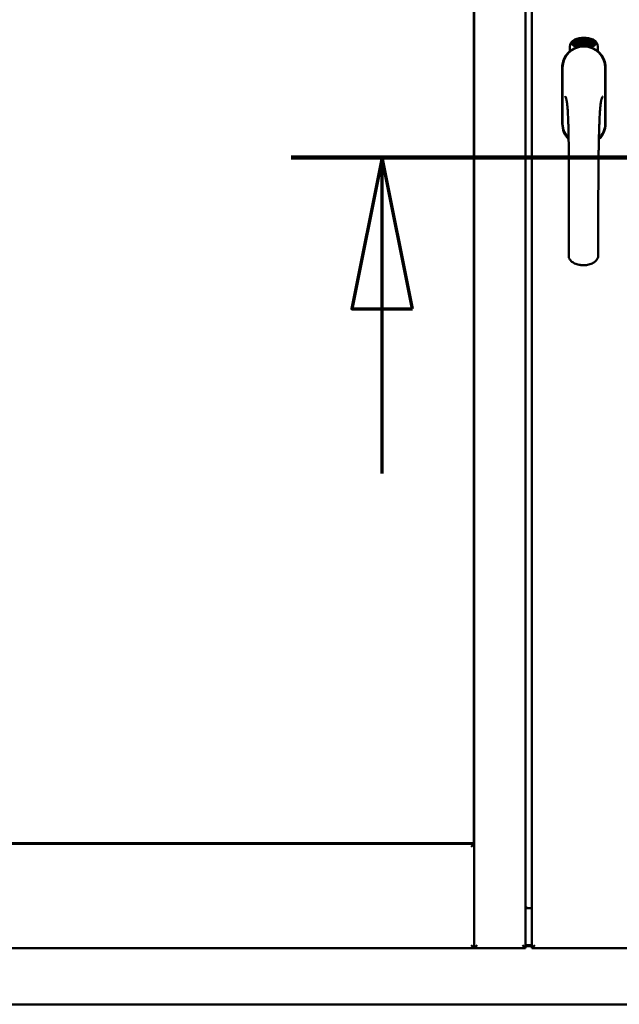
# Model space of a CAD drawing. Units: millimetres. Extents: x 13 to 821, y -287 to 287.
# Drawn here: x 369 to 379, y -90 to -74 of the extents above; entities that cross this region are included whole.
import ezdxf

# ---------------------------------------------------------------- set-up
doc = ezdxf.new("R2010")
doc.units = ezdxf.units.MM
doc.linetypes.add('CHAIN', pattern=[0.3543, 0.2362, -0.0295, 0.0591, -0.0295])
doc.layers.add('Section Line (ISO)', color=3, linetype='CHAIN', lineweight=70)
doc.layers.add('Visible (ISO)', color=7, linetype='Continuous', lineweight=50)

# ---------------------------------------------------------------- blocks, each defined once
blk = doc.blocks.new('2dTransSection6')
at = {"layer": 'Section Line (ISO)', "linetype": 'CHAIN', "ltscale": 9.490061}
blk.add_line((166.629, 220.748), (175.169, 220.748), dxfattribs=at)
at = {"layer": 'Section Line (ISO)', "linetype": 'Continuous', "lineweight": 140}
blk.add_line((166.629, 220.748), (175.169, 220.748), dxfattribs=at)
at = {"layer": 'Section Line (ISO)', "linetype": 'Continuous'}
for p, q in [((168.129, 220.748), (167.629, 218.248)), ((168.129, 218.248), (168.129, 220.748)), ((168.629, 218.248), (168.129, 220.748)), ((173.669, 220.748), (173.169, 218.248)), ((173.669, 218.248), (173.669, 220.748)), ((174.169, 218.248), (173.669, 220.748)), ((167.629, 218.248), (168.629, 218.248)), ((168.129, 215.528), (168.129, 218.248)), ((173.169, 218.248), (174.169, 218.248)), ((173.669, 215.528), (173.669, 218.248))]:
    blk.add_line(p, q, dxfattribs=at)
at = {"layer": 'Section Line (ISO)', "linetype": 'Continuous', "flags": 128}
for points in [[(168.629, 218.248), (168.129, 220.748), (167.629, 218.248), (168.629, 218.248)], [(174.169, 218.248), (173.669, 220.748), (173.169, 218.248), (174.169, 218.248)]]:
    blk.add_lwpolyline(points, dxfattribs=at)
at = {"layer": 'Section Line (ISO)'}
for points in [[(168.629, 218.248), (168.129, 220.748), (167.629, 218.248), (168.629, 218.248)], [(174.169, 218.248), (173.669, 220.748), (173.169, 218.248), (174.169, 218.248)]]:
    blk.add_solid(points, dxfattribs=at)

msp = doc.modelspace()

# ---------------------------------------------------------------- linework, layer by layer
at = {"layer": 'Visible (ISO)'}
for p, q in [((376.508, -89.31), (376.508, -61.16)), ((377.358, -89.31), (377.358, -61.16)), ((377.458, -61.16), (377.458, -89.31)), ((376.5, -62.892), (376.5, -87.577)), ((378.089, -74.499), (378.089, -74.425)), ((378.139, -74.388), (378.142, -74.353)), ((378.168, -74.407), (378.139, -74.388)), ((378.142, -74.353), (378.173, -74.338)), ((378.147, -74.384), (378.149, -74.357)), ((378.169, -74.399), (378.147, -74.384)), ((378.149, -74.357), (378.157, -74.354)), ((378.157, -74.354), (378.164, -74.368)), ((378.164, -74.35), (378.171, -74.346)), ((378.171, -74.365), (378.164, -74.35)), ((378.164, -74.368), (378.171, -74.365)), ((378.199, -74.392), (378.168, -74.407)), ((378.177, -74.395), (378.169, -74.399)), ((378.177, -74.377), (378.17, -74.38)), ((378.17, -74.38), (378.177, -74.395)), ((378.171, -74.346), (378.194, -74.361)), ((378.173, -74.338), (378.202, -74.357)), ((378.184, -74.392), (378.177, -74.377)), ((378.192, -74.388), (378.184, -74.392)), ((378.194, -74.361), (378.192, -74.388)), ((378.202, -74.357), (378.199, -74.392)), ((378.207, -74.325), (378.211, -74.324)), ((378.223, -74.382), (378.207, -74.325)), ((378.211, -74.324), (378.219, -74.352)), ((378.219, -74.352), (378.224, -74.32)), ((378.223, -74.351), (378.221, -74.361)), ((378.221, -74.361), (378.226, -74.381)), ((378.241, -74.377), (378.223, -74.351)), ((378.226, -74.381), (378.223, -74.382)), ((378.229, -74.319), (378.224, -74.345)), ((378.224, -74.32), (378.229, -74.319)), ((378.224, -74.345), (378.246, -74.376)), ((378.242, -74.334), (378.238, -74.334)), ((378.246, -74.376), (378.241, -74.377)), ((378.265, -74.372), (378.246, -74.376)), ((378.25, -74.368), (378.263, -74.365)), ((378.263, -74.346), (378.274, -74.345)), ((378.264, -74.354), (378.263, -74.346)), ((378.263, -74.365), (378.265, -74.372)), ((378.275, -74.352), (378.264, -74.354)), ((378.274, -74.311), (378.292, -74.309)), ((378.275, -74.318), (378.274, -74.311)), ((378.274, -74.345), (378.275, -74.352)), ((378.289, -74.317), (378.275, -74.318)), ((378.287, -74.369), (378.284, -74.369)), ((378.292, -74.309), (378.293, -74.315)), ((378.317, -74.322), (378.314, -74.323)), ((378.32, -74.368), (378.329, -74.307)), ((378.323, -74.368), (378.32, -74.368)), ((378.332, -74.307), (378.323, -74.368)), ((378.329, -74.307), (378.332, -74.307)), ((378.351, -74.369), (378.332, -74.367)), ((378.339, -74.326), (378.335, -74.325)), ((378.337, -74.361), (378.351, -74.362)), ((378.351, -74.362), (378.351, -74.369)), ((378.373, -74.372), (378.391, -74.313)), ((378.375, -74.373), (378.373, -74.372)), ((378.377, -74.327), (378.374, -74.327)), ((378.394, -74.314), (378.375, -74.373)), ((378.391, -74.313), (378.394, -74.314)), ((378.394, -74.376), (378.405, -74.33)), ((378.398, -74.376), (378.394, -74.376)), ((378.396, -74.337), (378.397, -74.33)), ((378.411, -74.318), (378.398, -74.376)), ((378.408, -74.364), (378.41, -74.358)), ((378.42, -74.368), (378.408, -74.364)), ((378.409, -74.318), (378.411, -74.318)), ((378.41, -74.358), (378.434, -74.325)), ((378.43, -74.336), (378.413, -74.359)), ((378.413, -74.359), (378.422, -74.361)), ((378.416, -74.381), (378.42, -74.368)), ((378.419, -74.382), (378.416, -74.381)), ((378.424, -74.369), (378.419, -74.382)), ((378.422, -74.361), (378.43, -74.336)), ((378.424, -74.385), (378.452, -74.329)), ((378.427, -74.37), (378.424, -74.369)), ((378.426, -74.386), (378.424, -74.385)), ((378.436, -74.326), (378.425, -74.362)), ((378.425, -74.362), (378.429, -74.364)), ((378.455, -74.33), (378.426, -74.386)), ((378.429, -74.364), (378.427, -74.37)), ((378.434, -74.325), (378.436, -74.326)), ((378.441, -74.373), (378.445, -74.374)), ((378.452, -74.329), (378.455, -74.33)), ((378.455, -74.349), (378.452, -74.347)), ((378.452, -74.364), (378.455, -74.359)), ((378.46, -74.383), (378.463, -74.377)), ((378.471, -74.388), (378.46, -74.383)), ((378.463, -74.377), (378.492, -74.348)), ((378.465, -74.401), (378.471, -74.388)), ((378.468, -74.402), (378.465, -74.401)), ((378.486, -74.358), (378.466, -74.378)), ((378.466, -74.378), (378.474, -74.382)), ((378.475, -74.389), (378.468, -74.402)), ((378.474, -74.382), (378.486, -74.358)), ((378.478, -74.391), (378.475, -74.389)), ((378.494, -74.349), (378.478, -74.383)), ((378.478, -74.383), (378.481, -74.385)), ((378.481, -74.385), (378.478, -74.391)), ((378.492, -74.348), (378.494, -74.349)), ((378.552, -74.425), (378.552, -74.499)), ((377.963, -74.772), (377.963, -75.697)), ((377.963, -74.772), (377.963, -75.697)), ((377.969, -74.772), (377.969, -75.697)), ((378.672, -75.697), (378.672, -74.772)), ((378.678, -75.697), (378.678, -74.772)), ((378.678, -75.697), (378.678, -74.772)), ((361.745, -87.585), (376.508, -87.585)), ((376.5, -87.577), (361.753, -87.577)), ((376.508, -87.585), (376.458, -87.635)), ((376.508, -87.585), (376.508, -89.31)), ((377.358, -88.635), (377.383, -88.635)), ((377.458, -88.647), (377.358, -88.647)), ((361.745, -89.31), (376.508, -89.31)), ((376.458, -89.26), (376.508, -89.31)), ((376.558, -89.26), (376.508, -89.31)), ((377.358, -89.31), (376.508, -89.31)), ((377.358, -89.31), (377.308, -89.26)), ((377.358, -89.256), (377.458, -89.256)), ((377.358, -89.272), (377.458, -89.272)), ((377.508, -89.26), (377.458, -89.31)), ((377.458, -89.31), (379.183, -89.31)), ((359.095, -90.235), (396.595, -90.235))]:
    msp.add_line(p, q, dxfattribs=at)
for centre, radius, start, end in [((378.32, -74.697), 0.418, 68.7002, 111.2998), ((378.32, -74.772), 0.357, 0, 180), ((378.32, -74.772), 0.351, 0, 180), ((378.214, -74.425), 0.125, 111.2998, 180), ((378.167, -74.376), 0.0375, 133.9358, 313.9358), ((378.214, -74.425), 0.105, 111.2998, 133.9358), ((378.32, -74.735), 0.325, 58.4636, 121.5364), ((378.32, -74.697), 0.397, 68.7002, 111.2998), ((378.214, -74.425), 0.03, 111.2998, 133.9358), ((378.32, -74.697), 0.323, 68.7002, 111.2998), ((378.427, -74.425), 0.03, 46.0642, 68.7002), ((378.473, -74.376), 0.0375, 226.0642, 46.0642), ((378.427, -74.425), 0.105, 46.0642, 68.7002), ((378.427, -74.425), 0.125, 0, 68.7002), ((378.32, -74.772), 0.358, 131.6314, 180), ((378.32, -74.772), 0.357, 0, 48.3686), ((378.32, -75.697), 0.357, 180, 225.1404), ((378.32, -75.697), 0.357, 180, 225.1404), ((378.32, -75.697), 0.351, 180, 224.0807), ((378.32, -75.697), 0.357, 313.7946, 0), ((378.32, -75.697), 0.357, 313.7946, 0), ((378.32, -75.697), 0.351, 314.8284, 0)]:
    msp.add_arc(centre, radius, start, end, dxfattribs=at)
for points, knots in [([(378.235, -74.431), (378.238, -74.43), (378.242, -74.429), (378.255, -74.426), (378.266, -74.423), (378.284, -74.42), (378.291, -74.42), (378.305, -74.418), (378.312, -74.418), (378.329, -74.418), (378.336, -74.418), (378.35, -74.42), (378.357, -74.42), (378.375, -74.423), (378.386, -74.426), (378.399, -74.429), (378.402, -74.43), (378.406, -74.431)], [-2.3257588, -2.3257588, -2.3257588, -2.3257588, -2.2306755, -2.2306755, -2.0336177, -2.0336177, -1.9350888, -1.9350888, -1.8365599, -1.8365599, -1.738031, -1.738031, -1.6395021, -1.6395021, -1.4424443, -1.4424443, -1.3473609, -1.3473609, -1.3473609, -1.3473609]), ([(378.238, -74.334), (378.238, -74.333), (378.238, -74.332), (378.238, -74.33), (378.238, -74.328), (378.238, -74.326), (378.238, -74.325), (378.238, -74.323), (378.238, -74.322), (378.239, -74.321), (378.239, -74.319), (378.24, -74.318), (378.24, -74.318), (378.241, -74.317), (378.242, -74.316), (378.242, -74.316), (378.243, -74.315), (378.244, -74.315), (378.244, -74.315)], [0, 0, 0, 0, 0.094864, 0.184212, 0.26828, 0.347164, 0.421088, 0.489789, 0.55454, 0.614795, 0.671435, 0.723727, 0.772605, 0.819452, 0.864239, 0.908478, 0.953583, 1, 1, 1, 1]), ([(378.245, -74.321), (378.245, -74.321), (378.245, -74.321), (378.244, -74.321), (378.244, -74.322), (378.243, -74.322), (378.243, -74.323), (378.242, -74.323), (378.242, -74.324), (378.242, -74.325), (378.242, -74.327), (378.242, -74.329), (378.242, -74.331), (378.242, -74.333), (378.242, -74.334)], [0, 0, 0, 0, 0.043312, 0.085096, 0.126987, 0.17005, 0.216599, 0.266265, 0.319717, 0.378043, 0.506678, 0.65191, 0.815823, 1, 1, 1, 1]), ([(378.244, -74.315), (378.245, -74.315), (378.245, -74.315), (378.246, -74.315), (378.247, -74.315), (378.248, -74.315), (378.249, -74.316), (378.25, -74.317), (378.251, -74.317), (378.252, -74.318), (378.252, -74.319), (378.253, -74.321), (378.254, -74.322), (378.254, -74.323), (378.255, -74.325), (378.255, -74.326), (378.256, -74.328), (378.256, -74.329), (378.256, -74.329)], [0, 0, 0, 0, 0.048667, 0.095835, 0.142757, 0.190454, 0.240494, 0.294168, 0.350997, 0.41294, 0.478381, 0.545086, 0.614361, 0.685472, 0.759742, 0.836877, 0.916526, 1, 1, 1, 1]), ([(378.253, -74.33), (378.252, -74.329), (378.252, -74.328), (378.252, -74.326), (378.251, -74.325), (378.25, -74.323), (378.249, -74.323), (378.249, -74.322), (378.248, -74.322), (378.248, -74.321), (378.247, -74.321), (378.246, -74.321), (378.246, -74.321), (378.246, -74.321), (378.245, -74.321)], [0, 0, 0, 0, 0.16454, 0.316954, 0.458511, 0.592686, 0.655717, 0.713191, 0.766314, 0.815899, 0.863454, 0.908856, 0.953356, 1, 1, 1, 1]), ([(378.246, -74.371), (378.246, -74.37), (378.246, -74.368), (378.246, -74.366), (378.246, -74.364), (378.246, -74.362), (378.247, -74.36), (378.247, -74.358), (378.248, -74.355), (378.249, -74.353), (378.249, -74.353)], [0, 0, 0, 0, 0.111129, 0.223095, 0.335632, 0.449541, 0.569929, 0.701847, 0.844972, 1, 1, 1, 1]), ([(378.246, -74.376), (378.246, -74.375), (378.246, -74.373), (378.246, -74.371), (378.246, -74.371)], [0, 0, 0, 0, 0.507475, 1, 1, 1, 1]), ([(378.249, -74.353), (378.249, -74.352), (378.25, -74.35), (378.25, -74.348), (378.251, -74.347), (378.251, -74.345), (378.252, -74.343), (378.252, -74.342), (378.253, -74.34), (378.253, -74.339), (378.253, -74.337), (378.253, -74.334), (378.253, -74.332), (378.253, -74.331), (378.253, -74.33)], [0, 0, 0, 0, 0.097206, 0.187999, 0.273388, 0.352405, 0.42595, 0.493316, 0.555334, 0.611256, 0.715334, 0.814205, 0.909009, 1, 1, 1, 1]), ([(378.253, -74.355), (378.253, -74.356), (378.252, -74.357), (378.252, -74.358), (378.251, -74.359), (378.251, -74.36), (378.251, -74.361), (378.251, -74.362), (378.25, -74.363), (378.25, -74.364), (378.25, -74.366), (378.25, -74.367), (378.25, -74.368)], [0, 0, 0, 0, 0.119148, 0.229066, 0.327966, 0.415851, 0.494801, 0.563376, 0.621212, 0.668731, 0.83573, 1, 1, 1, 1]), ([(378.256, -74.329), (378.256, -74.331), (378.257, -74.333), (378.257, -74.336), (378.257, -74.338), (378.257, -74.34), (378.256, -74.342), (378.256, -74.344), (378.256, -74.345), (378.255, -74.346), (378.255, -74.348), (378.255, -74.349), (378.254, -74.35), (378.254, -74.352), (378.253, -74.354), (378.253, -74.355), (378.253, -74.355)], [0, 0, 0, 0, 0.13384, 0.26677, 0.334341, 0.40484, 0.478553, 0.555091, 0.596436, 0.641726, 0.690864, 0.74453, 0.802183, 0.86383, 0.929912, 1, 1, 1, 1]), ([(378.284, -74.369), (378.283, -74.369), (378.283, -74.367), (378.283, -74.366), (378.283, -74.364), (378.283, -74.361), (378.283, -74.359), (378.283, -74.357), (378.283, -74.355), (378.283, -74.351), (378.283, -74.347), (378.284, -74.342), (378.284, -74.337), (378.285, -74.333), (378.285, -74.33), (378.286, -74.328), (378.286, -74.326), (378.287, -74.324), (378.287, -74.322), (378.288, -74.32), (378.288, -74.318), (378.288, -74.317), (378.289, -74.317)], [0, 0, 0, 0, 0.034021, 0.0698, 0.107354, 0.146709, 0.187858, 0.230588, 0.275358, 0.321719, 0.415641, 0.508375, 0.600027, 0.690416, 0.734645, 0.777353, 0.818367, 0.857874, 0.895663, 0.932018, 0.966738, 1, 1, 1, 1]), ([(378.293, -74.315), (378.293, -74.315), (378.292, -74.317), (378.292, -74.318), (378.291, -74.32), (378.291, -74.322), (378.29, -74.324), (378.29, -74.327), (378.289, -74.329), (378.289, -74.332), (378.288, -74.337), (378.288, -74.342), (378.287, -74.347), (378.287, -74.351), (378.287, -74.352)], [0, 0, 0, 0, 0.04499, 0.093285, 0.144437, 0.19856, 0.255982, 0.316413, 0.379811, 0.446615, 0.583492, 0.72103, 0.860033, 1, 1, 1, 1]), ([(378.287, -74.352), (378.287, -74.354), (378.287, -74.356), (378.287, -74.36), (378.287, -74.365), (378.287, -74.367), (378.287, -74.369)], [0, 0, 0, 0, 0.234839, 0.479064, 0.734309, 1, 1, 1, 1]), ([(378.299, -74.34), (378.299, -74.339), (378.299, -74.336), (378.299, -74.332), (378.299, -74.328), (378.3, -74.325), (378.3, -74.322), (378.3, -74.319), (378.301, -74.317), (378.301, -74.315), (378.302, -74.315)], [0, 0, 0, 0, 0.164282, 0.3167, 0.457835, 0.587875, 0.70695, 0.814806, 0.912407, 1, 1, 1, 1]), ([(378.31, -74.368), (378.31, -74.368), (378.309, -74.368), (378.308, -74.368), (378.307, -74.368), (378.306, -74.367), (378.305, -74.366), (378.304, -74.365), (378.304, -74.363), (378.303, -74.362), (378.302, -74.36), (378.301, -74.358), (378.301, -74.356), (378.3, -74.353), (378.3, -74.35), (378.3, -74.347), (378.3, -74.344), (378.299, -74.341), (378.299, -74.34)], [0, 0, 0, 0, 0.032631, 0.065196, 0.098733, 0.134802, 0.173862, 0.216955, 0.264573, 0.317251, 0.375875, 0.441957, 0.515248, 0.596326, 0.684946, 0.781987, 0.886865, 1, 1, 1, 1]), ([(378.302, -74.315), (378.302, -74.314), (378.302, -74.313), (378.303, -74.312), (378.304, -74.311), (378.305, -74.31), (378.306, -74.309), (378.306, -74.308), (378.308, -74.308), (378.308, -74.308), (378.309, -74.308)], [0, 0, 0, 0, 0.165373, 0.314407, 0.449107, 0.572599, 0.684738, 0.791251, 0.894476, 1, 1, 1, 1]), ([(378.306, -74.316), (378.305, -74.316), (378.305, -74.317), (378.304, -74.319), (378.304, -74.321), (378.303, -74.323), (378.303, -74.324), (378.303, -74.326), (378.303, -74.327), (378.303, -74.329), (378.303, -74.331), (378.303, -74.333), (378.303, -74.335), (378.303, -74.336), (378.303, -74.337)], [0, 0, 0, 0, 0.074495, 0.158643, 0.254811, 0.362384, 0.421819, 0.487175, 0.558454, 0.634613, 0.717381, 0.805661, 0.900043, 1, 1, 1, 1]), ([(378.303, -74.337), (378.303, -74.336), (378.303, -74.335), (378.304, -74.333), (378.305, -74.332), (378.306, -74.331), (378.307, -74.33), (378.307, -74.329), (378.308, -74.329), (378.309, -74.329), (378.31, -74.329)], [0, 0, 0, 0, 0.17789, 0.337292, 0.478305, 0.60388, 0.716019, 0.817666, 0.909985, 1, 1, 1, 1]), ([(378.309, -74.335), (378.309, -74.335), (378.308, -74.335), (378.308, -74.336), (378.307, -74.336), (378.307, -74.336), (378.306, -74.337), (378.306, -74.337), (378.305, -74.338), (378.305, -74.339), (378.304, -74.341), (378.304, -74.343), (378.304, -74.346), (378.304, -74.347), (378.304, -74.348)], [0, 0, 0, 0, 0.038202, 0.077164, 0.117129, 0.159311, 0.20569, 0.25609, 0.312709, 0.373825, 0.508185, 0.656561, 0.819935, 1, 1, 1, 1]), ([(378.304, -74.348), (378.304, -74.349), (378.304, -74.35), (378.304, -74.352), (378.304, -74.354), (378.305, -74.356), (378.305, -74.357), (378.306, -74.359), (378.306, -74.36), (378.307, -74.361), (378.308, -74.361), (378.308, -74.362), (378.309, -74.362), (378.31, -74.362), (378.31, -74.362)], [0, 0, 0, 0, 0.11283, 0.223979, 0.332937, 0.440297, 0.541019, 0.63238, 0.71331, 0.785883, 0.850134, 0.904792, 0.953935, 1, 1, 1, 1]), ([(378.309, -74.314), (378.308, -74.314), (378.308, -74.314), (378.307, -74.314), (378.306, -74.315), (378.306, -74.315), (378.306, -74.316)], [0, 0, 0, 0, 0.221879, 0.452217, 0.705934, 1, 1, 1, 1]), ([(378.309, -74.308), (378.309, -74.308), (378.309, -74.308), (378.31, -74.308), (378.311, -74.308), (378.312, -74.309), (378.312, -74.309), (378.313, -74.31), (378.314, -74.311), (378.314, -74.311), (378.315, -74.312), (378.315, -74.314), (378.316, -74.315), (378.316, -74.316), (378.317, -74.318), (378.317, -74.319), (378.317, -74.321), (378.317, -74.322), (378.317, -74.322)], [0, 0, 0, 0, 0.045065, 0.089089, 0.13285, 0.177849, 0.225749, 0.276043, 0.330358, 0.388814, 0.450994, 0.516984, 0.586948, 0.660634, 0.738498, 0.821037, 0.908055, 1, 1, 1, 1]), ([(378.312, -74.317), (378.312, -74.316), (378.312, -74.316), (378.311, -74.315), (378.311, -74.315), (378.311, -74.314), (378.31, -74.314), (378.31, -74.314), (378.309, -74.314), (378.309, -74.314), (378.309, -74.314)], [0, 0, 0, 0, 0.164138, 0.314104, 0.44947, 0.574079, 0.686599, 0.793489, 0.895955, 1, 1, 1, 1]), ([(378.315, -74.348), (378.315, -74.348), (378.315, -74.347), (378.315, -74.345), (378.315, -74.344), (378.314, -74.343), (378.314, -74.342), (378.314, -74.341), (378.314, -74.34), (378.313, -74.339), (378.313, -74.338), (378.312, -74.337), (378.312, -74.337), (378.311, -74.336), (378.311, -74.336), (378.31, -74.335), (378.31, -74.335), (378.309, -74.335), (378.309, -74.335)], [0, 0, 0, 0, 0.09666, 0.188129, 0.274544, 0.355938, 0.432763, 0.50491, 0.573078, 0.637075, 0.696504, 0.750709, 0.79908, 0.844415, 0.885359, 0.924417, 0.962082, 1, 1, 1, 1]), ([(378.31, -74.329), (378.31, -74.329), (378.31, -74.329), (378.311, -74.329), (378.312, -74.329), (378.313, -74.33), (378.314, -74.331), (378.314, -74.332), (378.315, -74.333), (378.316, -74.334), (378.316, -74.335), (378.317, -74.337), (378.317, -74.338), (378.318, -74.34), (378.318, -74.342), (378.318, -74.344), (378.318, -74.346), (378.319, -74.347), (378.319, -74.348)], [0, 0, 0, 0, 0.03819, 0.07606, 0.116056, 0.158192, 0.204588, 0.255743, 0.311955, 0.373992, 0.440294, 0.509781, 0.582106, 0.65834, 0.737947, 0.821238, 0.908334, 1, 1, 1, 1]), ([(378.319, -74.348), (378.319, -74.349), (378.319, -74.351), (378.318, -74.353), (378.318, -74.356), (378.318, -74.358), (378.317, -74.36), (378.317, -74.363), (378.316, -74.364), (378.315, -74.366), (378.314, -74.367), (378.313, -74.368), (378.312, -74.368), (378.311, -74.368), (378.31, -74.368)], [0, 0, 0, 0, 0.114483, 0.225102, 0.3327, 0.436752, 0.5346, 0.622655, 0.701601, 0.773034, 0.836804, 0.893896, 0.947397, 1, 1, 1, 1]), ([(378.31, -74.362), (378.31, -74.362), (378.311, -74.362), (378.311, -74.362), (378.312, -74.362), (378.312, -74.361), (378.313, -74.361), (378.313, -74.36), (378.313, -74.359), (378.314, -74.359), (378.314, -74.358), (378.314, -74.357), (378.315, -74.355), (378.315, -74.354), (378.315, -74.353), (378.315, -74.351), (378.315, -74.35), (378.315, -74.349), (378.315, -74.348)], [0, 0, 0, 0, 0.034858, 0.069333, 0.10606, 0.145942, 0.189627, 0.239021, 0.293128, 0.353709, 0.419065, 0.488329, 0.562014, 0.640226, 0.722546, 0.809869, 0.902305, 1, 1, 1, 1]), ([(378.314, -74.323), (378.314, -74.322), (378.313, -74.321), (378.313, -74.319), (378.313, -74.318), (378.312, -74.317), (378.312, -74.317)], [0, 0, 0, 0, 0.315555, 0.586032, 0.814638, 1, 1, 1, 1]), ([(378.332, -74.362), (378.333, -74.362), (378.333, -74.36), (378.334, -74.358), (378.334, -74.356), (378.335, -74.354), (378.336, -74.352), (378.337, -74.35), (378.339, -74.348), (378.34, -74.347), (378.34, -74.346)], [0, 0, 0, 0, 0.111027, 0.22272, 0.335591, 0.448949, 0.569545, 0.701133, 0.844457, 1, 1, 1, 1]), ([(378.332, -74.367), (378.332, -74.366), (378.332, -74.365), (378.332, -74.363), (378.332, -74.362)], [0, 0, 0, 0, 0.508422, 1, 1, 1, 1]), ([(378.335, -74.325), (378.335, -74.324), (378.335, -74.323), (378.336, -74.321), (378.336, -74.319), (378.336, -74.318), (378.337, -74.316), (378.337, -74.315), (378.338, -74.313), (378.339, -74.312), (378.339, -74.311), (378.34, -74.31), (378.341, -74.31), (378.342, -74.309), (378.343, -74.309), (378.344, -74.308), (378.345, -74.308), (378.345, -74.308), (378.346, -74.308)], [0, 0, 0, 0, 0.095077, 0.184473, 0.268347, 0.347289, 0.421094, 0.490038, 0.554222, 0.614744, 0.670818, 0.723443, 0.772452, 0.819062, 0.864003, 0.908499, 0.953662, 1, 1, 1, 1]), ([(378.343, -74.35), (378.343, -74.35), (378.342, -74.351), (378.342, -74.352), (378.341, -74.353), (378.34, -74.354), (378.34, -74.355), (378.339, -74.356), (378.339, -74.356), (378.338, -74.357), (378.338, -74.359), (378.337, -74.36), (378.337, -74.361)], [0, 0, 0, 0, 0.119535, 0.228892, 0.328347, 0.416326, 0.494928, 0.563358, 0.621137, 0.668758, 0.83626, 1, 1, 1, 1]), ([(378.345, -74.314), (378.345, -74.314), (378.344, -74.314), (378.344, -74.314), (378.343, -74.315), (378.343, -74.315), (378.342, -74.315), (378.342, -74.316), (378.341, -74.316), (378.341, -74.317), (378.34, -74.318), (378.34, -74.319), (378.34, -74.32), (378.339, -74.321), (378.339, -74.322), (378.339, -74.323), (378.339, -74.325), (378.339, -74.325), (378.339, -74.326)], [0, 0, 0, 0, 0.043269, 0.084716, 0.12708, 0.170317, 0.217091, 0.265921, 0.319334, 0.377979, 0.440485, 0.507233, 0.577476, 0.652559, 0.731698, 0.815951, 0.905623, 1, 1, 1, 1]), ([(378.34, -74.346), (378.341, -74.345), (378.342, -74.344), (378.343, -74.342), (378.344, -74.341), (378.345, -74.339), (378.346, -74.337), (378.346, -74.336), (378.347, -74.335), (378.348, -74.333), (378.348, -74.331), (378.349, -74.329), (378.35, -74.327), (378.35, -74.326), (378.35, -74.325)], [0, 0, 0, 0, 0.096981, 0.187919, 0.273119, 0.352334, 0.425866, 0.49329, 0.55533, 0.611144, 0.715257, 0.814539, 0.909, 1, 1, 1, 1]), ([(378.353, -74.325), (378.353, -74.326), (378.353, -74.327), (378.353, -74.329), (378.353, -74.331), (378.352, -74.332), (378.352, -74.334), (378.351, -74.336), (378.35, -74.338), (378.35, -74.339), (378.349, -74.34), (378.348, -74.341), (378.348, -74.343), (378.347, -74.344), (378.346, -74.345), (378.345, -74.347), (378.344, -74.348), (378.344, -74.349), (378.343, -74.35)], [0, 0, 0, 0, 0.067298, 0.133601, 0.200496, 0.266743, 0.334383, 0.404896, 0.478174, 0.554963, 0.596293, 0.641302, 0.690801, 0.744248, 0.801967, 0.864051, 0.929643, 1, 1, 1, 1]), ([(378.35, -74.325), (378.35, -74.324), (378.35, -74.323), (378.35, -74.321), (378.349, -74.319), (378.349, -74.318), (378.348, -74.317), (378.348, -74.316), (378.348, -74.316), (378.347, -74.315), (378.347, -74.315), (378.346, -74.315), (378.346, -74.314), (378.345, -74.314), (378.345, -74.314)], [0, 0, 0, 0, 0.164147, 0.316485, 0.457982, 0.592492, 0.654938, 0.713328, 0.766521, 0.815871, 0.863027, 0.908581, 0.953318, 1, 1, 1, 1]), ([(378.346, -74.308), (378.346, -74.308), (378.346, -74.308), (378.347, -74.309), (378.348, -74.309), (378.349, -74.31), (378.35, -74.31), (378.351, -74.311), (378.351, -74.312), (378.352, -74.313), (378.352, -74.315), (378.353, -74.316), (378.353, -74.317), (378.353, -74.319), (378.353, -74.32), (378.353, -74.322), (378.353, -74.324), (378.353, -74.325), (378.353, -74.325)], [0, 0, 0, 0, 0.048722, 0.096134, 0.142644, 0.190527, 0.240652, 0.294003, 0.351095, 0.41294, 0.478218, 0.545108, 0.614302, 0.68565, 0.759879, 0.836675, 0.916848, 1, 1, 1, 1]), ([(378.363, -74.371), (378.363, -74.371), (378.362, -74.371), (378.361, -74.37), (378.36, -74.37), (378.359, -74.369), (378.358, -74.368), (378.358, -74.367), (378.357, -74.365), (378.357, -74.363), (378.356, -74.362), (378.356, -74.359), (378.356, -74.357), (378.356, -74.354), (378.356, -74.351), (378.356, -74.348), (378.356, -74.345), (378.357, -74.342), (378.357, -74.341)], [0, 0, 0, 0, 0.03299, 0.065876, 0.099661, 0.1356, 0.174867, 0.218046, 0.265769, 0.31826, 0.377062, 0.442721, 0.516039, 0.596842, 0.685335, 0.782021, 0.887003, 1, 1, 1, 1]), ([(378.357, -74.341), (378.357, -74.34), (378.357, -74.337), (378.358, -74.333), (378.359, -74.33), (378.359, -74.327), (378.36, -74.324), (378.361, -74.321), (378.362, -74.319), (378.363, -74.317), (378.363, -74.317)], [0, 0, 0, 0, 0.164255, 0.31662, 0.457751, 0.587802, 0.706512, 0.8146, 0.912228, 1, 1, 1, 1]), ([(378.36, -74.35), (378.36, -74.351), (378.359, -74.352), (378.359, -74.354), (378.359, -74.356), (378.359, -74.357), (378.36, -74.359), (378.36, -74.361), (378.36, -74.362), (378.361, -74.363), (378.362, -74.364), (378.362, -74.364), (378.363, -74.365), (378.363, -74.365), (378.364, -74.365)], [0, 0, 0, 0, 0.112474, 0.22301, 0.331979, 0.439691, 0.540789, 0.631405, 0.712496, 0.785271, 0.849548, 0.905024, 0.953998, 1, 1, 1, 1]), ([(378.367, -74.338), (378.367, -74.338), (378.366, -74.338), (378.366, -74.338), (378.365, -74.338), (378.365, -74.339), (378.364, -74.339), (378.364, -74.34), (378.363, -74.34), (378.362, -74.341), (378.362, -74.342), (378.362, -74.343), (378.361, -74.344), (378.361, -74.345), (378.36, -74.346), (378.36, -74.347), (378.36, -74.349), (378.36, -74.35), (378.36, -74.35)], [0, 0, 0, 0, 0.038718, 0.077916, 0.117376, 0.159782, 0.206524, 0.257329, 0.313434, 0.374752, 0.440561, 0.509412, 0.581257, 0.65641, 0.736119, 0.8198, 0.907439, 1, 1, 1, 1]), ([(378.367, -74.318), (378.367, -74.319), (378.366, -74.32), (378.365, -74.321), (378.364, -74.323), (378.363, -74.325), (378.363, -74.327), (378.363, -74.328), (378.362, -74.329), (378.362, -74.331), (378.361, -74.333), (378.361, -74.335), (378.361, -74.337), (378.361, -74.338), (378.361, -74.339)], [0, 0, 0, 0, 0.074208, 0.159091, 0.25503, 0.362428, 0.421806, 0.486892, 0.557887, 0.634584, 0.717158, 0.805644, 0.899609, 1, 1, 1, 1]), ([(378.361, -74.339), (378.361, -74.338), (378.361, -74.337), (378.362, -74.336), (378.363, -74.334), (378.364, -74.333), (378.365, -74.333), (378.366, -74.332), (378.368, -74.332), (378.368, -74.332), (378.369, -74.332)], [0, 0, 0, 0, 0.176927, 0.335928, 0.476687, 0.602219, 0.71521, 0.817071, 0.910192, 1, 1, 1, 1]), ([(378.363, -74.317), (378.363, -74.316), (378.364, -74.315), (378.365, -74.314), (378.366, -74.313), (378.367, -74.312), (378.368, -74.311), (378.369, -74.311), (378.37, -74.311), (378.371, -74.311), (378.371, -74.311)], [0, 0, 0, 0, 0.164252, 0.313416, 0.448211, 0.571275, 0.684599, 0.791123, 0.894537, 1, 1, 1, 1]), ([(378.375, -74.352), (378.374, -74.353), (378.374, -74.355), (378.374, -74.357), (378.373, -74.36), (378.372, -74.362), (378.371, -74.364), (378.37, -74.366), (378.369, -74.368), (378.368, -74.369), (378.367, -74.37), (378.366, -74.371), (378.364, -74.371), (378.363, -74.371), (378.363, -74.371)], [0, 0, 0, 0, 0.114209, 0.224602, 0.331825, 0.436066, 0.533377, 0.621183, 0.700555, 0.772012, 0.835892, 0.893529, 0.947064, 1, 1, 1, 1]), ([(378.364, -74.365), (378.364, -74.365), (378.364, -74.365), (378.365, -74.365), (378.365, -74.365), (378.366, -74.364), (378.366, -74.364), (378.367, -74.363), (378.367, -74.363), (378.368, -74.362), (378.368, -74.361), (378.369, -74.36), (378.369, -74.359), (378.37, -74.358), (378.37, -74.356), (378.37, -74.355), (378.371, -74.354), (378.371, -74.353), (378.371, -74.352)], [0, 0, 0, 0, 0.034549, 0.069745, 0.106836, 0.147035, 0.19069, 0.240095, 0.294164, 0.354577, 0.419779, 0.489008, 0.56292, 0.640331, 0.72285, 0.810486, 0.902833, 1, 1, 1, 1]), ([(378.37, -74.317), (378.37, -74.317), (378.369, -74.317), (378.368, -74.317), (378.368, -74.318), (378.367, -74.318), (378.367, -74.318)], [0, 0, 0, 0, 0.224368, 0.453653, 0.708009, 1, 1, 1, 1]), ([(378.371, -74.352), (378.371, -74.352), (378.371, -74.351), (378.371, -74.349), (378.371, -74.348), (378.371, -74.347), (378.371, -74.345), (378.371, -74.344), (378.371, -74.343), (378.371, -74.342), (378.37, -74.341), (378.37, -74.341), (378.37, -74.34), (378.369, -74.339), (378.369, -74.339), (378.368, -74.339), (378.368, -74.338), (378.367, -74.338), (378.367, -74.338)], [0, 0, 0, 0, 0.096344, 0.187712, 0.273467, 0.354537, 0.431111, 0.503414, 0.57171, 0.635567, 0.695141, 0.749075, 0.798872, 0.843498, 0.884989, 0.923961, 0.96198, 1, 1, 1, 1]), ([(378.369, -74.332), (378.369, -74.332), (378.369, -74.332), (378.37, -74.332), (378.371, -74.333), (378.372, -74.334), (378.372, -74.334), (378.373, -74.336), (378.373, -74.337), (378.374, -74.338), (378.374, -74.339), (378.375, -74.341), (378.375, -74.343), (378.375, -74.344), (378.375, -74.346), (378.375, -74.348), (378.375, -74.35), (378.375, -74.351), (378.375, -74.352)], [0, 0, 0, 0, 0.038462, 0.076774, 0.116648, 0.159247, 0.205647, 0.256774, 0.313062, 0.375237, 0.441516, 0.510541, 0.583038, 0.658832, 0.738129, 0.821125, 0.908552, 1, 1, 1, 1]), ([(378.373, -74.32), (378.373, -74.32), (378.373, -74.32), (378.373, -74.319), (378.372, -74.318), (378.372, -74.318), (378.372, -74.317), (378.371, -74.317), (378.371, -74.317), (378.37, -74.317), (378.37, -74.317)], [0, 0, 0, 0, 0.163668, 0.311259, 0.448288, 0.571989, 0.686018, 0.791498, 0.896096, 1, 1, 1, 1]), ([(378.371, -74.311), (378.371, -74.311), (378.372, -74.311), (378.373, -74.311), (378.373, -74.312), (378.374, -74.312), (378.375, -74.313), (378.375, -74.314), (378.376, -74.315), (378.376, -74.316), (378.377, -74.317), (378.377, -74.318), (378.377, -74.319), (378.377, -74.32), (378.377, -74.322), (378.377, -74.323), (378.377, -74.325), (378.377, -74.326), (378.377, -74.327)], [0, 0, 0, 0, 0.045258, 0.089816, 0.133885, 0.179293, 0.226791, 0.277117, 0.331697, 0.390076, 0.452959, 0.518424, 0.588228, 0.661891, 0.739739, 0.821918, 0.908622, 1, 1, 1, 1]), ([(378.374, -74.327), (378.374, -74.326), (378.374, -74.325), (378.374, -74.323), (378.374, -74.322), (378.373, -74.321), (378.373, -74.32)], [0, 0, 0, 0, 0.31499, 0.587173, 0.813917, 1, 1, 1, 1]), ([(378.405, -74.33), (378.404, -74.331), (378.404, -74.331), (378.403, -74.333), (378.401, -74.334), (378.4, -74.335), (378.399, -74.335), (378.398, -74.336), (378.397, -74.337), (378.396, -74.337), (378.396, -74.337)], [0, 0, 0, 0, 0.126049, 0.256368, 0.392885, 0.532996, 0.670058, 0.792265, 0.902894, 1, 1, 1, 1]), ([(378.397, -74.33), (378.398, -74.33), (378.399, -74.329), (378.401, -74.328), (378.402, -74.327), (378.404, -74.325), (378.405, -74.323), (378.407, -74.321), (378.408, -74.32), (378.408, -74.318), (378.409, -74.318)], [0, 0, 0, 0, 0.121056, 0.244568, 0.372172, 0.504149, 0.635615, 0.762034, 0.883497, 1, 1, 1, 1]), ([(378.443, -74.392), (378.443, -74.392), (378.443, -74.392), (378.442, -74.391), (378.441, -74.391), (378.441, -74.39), (378.44, -74.389), (378.44, -74.388), (378.44, -74.387), (378.439, -74.386), (378.439, -74.384), (378.439, -74.383), (378.439, -74.381), (378.44, -74.38), (378.44, -74.378), (378.44, -74.377), (378.441, -74.375), (378.441, -74.374), (378.441, -74.373)], [0, 0, 0, 0, 0.044136, 0.088143, 0.132477, 0.177897, 0.22619, 0.278715, 0.334896, 0.395897, 0.461044, 0.528387, 0.598786, 0.672021, 0.748664, 0.828644, 0.912614, 1, 1, 1, 1]), ([(378.445, -74.374), (378.445, -74.374), (378.445, -74.375), (378.444, -74.376), (378.444, -74.378), (378.444, -74.379), (378.444, -74.38), (378.444, -74.381), (378.443, -74.382), (378.444, -74.383), (378.444, -74.384), (378.444, -74.385), (378.445, -74.386), (378.445, -74.386), (378.446, -74.387)], [0, 0, 0, 0, 0.107736, 0.208508, 0.302201, 0.388269, 0.466698, 0.538648, 0.603456, 0.662295, 0.764124, 0.850439, 0.926659, 1, 1, 1, 1]), ([(378.459, -74.379), (378.459, -74.379), (378.459, -74.38), (378.458, -74.382), (378.457, -74.384), (378.456, -74.385), (378.455, -74.386), (378.454, -74.388), (378.453, -74.389), (378.452, -74.39), (378.451, -74.391), (378.45, -74.391), (378.449, -74.392), (378.448, -74.392), (378.446, -74.393), (378.445, -74.393), (378.444, -74.393), (378.444, -74.392), (378.443, -74.392)], [0, 0, 0, 0, 0.083697, 0.163969, 0.241729, 0.31666, 0.389106, 0.459804, 0.528352, 0.595383, 0.659009, 0.717111, 0.770312, 0.819781, 0.866543, 0.911311, 0.955381, 1, 1, 1, 1]), ([(378.446, -74.387), (378.446, -74.387), (378.446, -74.387), (378.447, -74.387), (378.448, -74.387), (378.448, -74.387), (378.449, -74.386), (378.45, -74.386), (378.45, -74.386), (378.451, -74.385), (378.452, -74.383), (378.454, -74.382), (378.455, -74.38), (378.456, -74.378), (378.456, -74.377)], [0, 0, 0, 0, 0.040638, 0.081243, 0.123387, 0.167684, 0.215552, 0.268375, 0.325771, 0.389405, 0.526583, 0.672203, 0.829664, 1, 1, 1, 1]), ([(378.452, -74.347), (378.453, -74.346), (378.453, -74.345), (378.454, -74.344), (378.455, -74.343), (378.456, -74.341), (378.457, -74.34), (378.458, -74.339), (378.459, -74.338), (378.459, -74.338), (378.46, -74.337), (378.461, -74.336), (378.462, -74.336), (378.463, -74.336), (378.464, -74.336), (378.465, -74.336), (378.465, -74.336), (378.466, -74.336), (378.466, -74.336)], [0, 0, 0, 0, 0.093355, 0.182076, 0.265425, 0.344774, 0.419084, 0.489032, 0.555255, 0.617635, 0.676092, 0.729343, 0.779696, 0.826605, 0.870521, 0.91389, 0.956468, 1, 1, 1, 1]), ([(378.455, -74.365), (378.455, -74.364), (378.455, -74.364), (378.454, -74.364), (378.453, -74.364), (378.453, -74.364), (378.452, -74.364)], [0, 0, 0, 0, 0.202121, 0.433631, 0.695714, 1, 1, 1, 1]), ([(378.464, -74.341), (378.464, -74.341), (378.463, -74.341), (378.462, -74.341), (378.461, -74.342), (378.46, -74.343), (378.459, -74.344), (378.457, -74.345), (378.456, -74.347), (378.456, -74.349), (378.455, -74.349)], [0, 0, 0, 0, 0.077738, 0.158037, 0.248216, 0.356152, 0.483353, 0.631759, 0.803861, 1, 1, 1, 1]), ([(378.455, -74.359), (378.455, -74.359), (378.455, -74.359), (378.456, -74.359), (378.456, -74.359)], [0, 0, 0, 0, 0.569542, 1, 1, 1, 1]), ([(378.456, -74.377), (378.456, -74.377), (378.457, -74.375), (378.457, -74.373), (378.458, -74.371), (378.458, -74.369), (378.457, -74.368), (378.457, -74.367), (378.457, -74.367), (378.457, -74.366), (378.456, -74.366), (378.456, -74.365), (378.456, -74.365), (378.455, -74.365), (378.455, -74.365)], [0, 0, 0, 0, 0.172042, 0.330253, 0.474469, 0.608719, 0.670971, 0.727171, 0.779431, 0.827576, 0.872209, 0.915451, 0.957275, 1, 1, 1, 1]), ([(378.456, -74.359), (378.456, -74.359), (378.457, -74.359), (378.458, -74.359), (378.459, -74.359), (378.46, -74.358), (378.461, -74.358), (378.462, -74.357), (378.462, -74.357), (378.463, -74.356), (378.463, -74.355), (378.464, -74.354), (378.464, -74.353), (378.465, -74.352), (378.465, -74.352)], [0, 0, 0, 0, 0.086583, 0.175377, 0.273451, 0.383688, 0.444733, 0.508967, 0.577135, 0.651185, 0.728983, 0.81356, 0.903522, 1, 1, 1, 1]), ([(378.46, -74.363), (378.46, -74.363), (378.461, -74.364), (378.461, -74.366), (378.462, -74.367), (378.462, -74.369), (378.462, -74.371), (378.461, -74.374), (378.46, -74.376), (378.46, -74.378), (378.459, -74.379)], [0, 0, 0, 0, 0.086786, 0.180761, 0.28422, 0.40231, 0.532749, 0.674821, 0.830771, 1, 1, 1, 1]), ([(378.468, -74.353), (378.468, -74.354), (378.467, -74.355), (378.467, -74.357), (378.466, -74.358), (378.465, -74.359), (378.464, -74.361), (378.462, -74.362), (378.461, -74.362), (378.46, -74.363), (378.46, -74.363)], [0, 0, 0, 0, 0.144602, 0.283301, 0.416803, 0.546913, 0.670041, 0.784776, 0.894881, 1, 1, 1, 1]), ([(378.465, -74.352), (378.465, -74.351), (378.466, -74.35), (378.466, -74.348), (378.466, -74.347), (378.466, -74.345), (378.466, -74.344), (378.466, -74.343), (378.465, -74.342), (378.464, -74.342), (378.464, -74.341)], [0, 0, 0, 0, 0.168985, 0.325291, 0.468603, 0.60216, 0.721354, 0.821739, 0.911462, 1, 1, 1, 1]), ([(378.466, -74.336), (378.467, -74.336), (378.467, -74.336), (378.468, -74.337), (378.469, -74.338), (378.469, -74.339), (378.47, -74.341), (378.47, -74.342), (378.47, -74.344), (378.47, -74.346), (378.47, -74.348), (378.469, -74.35), (378.469, -74.352), (378.468, -74.353), (378.468, -74.353)], [0, 0, 0, 0, 0.060048, 0.120918, 0.185641, 0.256592, 0.333344, 0.413954, 0.501188, 0.595406, 0.693565, 0.793672, 0.895647, 1, 1, 1, 1]), ([(378.01, -75.243), (378.011, -75.246), (378.013, -75.249), (378.019, -75.259), (378.022, -75.268), (378.027, -75.282), (378.028, -75.286), (378.03, -75.294), (378.031, -75.299), (378.034, -75.31), (378.035, -75.316), (378.038, -75.331), (378.039, -75.338), (378.041, -75.354), (378.042, -75.362), (378.044, -75.375), (378.044, -75.379), (378.046, -75.39), (378.046, -75.398), (378.049, -75.42), (378.05, -75.435), (378.052, -75.464), (378.053, -75.476), (378.056, -75.525), (378.058, -75.568), (378.06, -75.621)], [0.300663, 0.300663, 0.300663, 0.300663, 0.597671, 0.597671, 1.195071, 1.195071, 1.366869, 1.366869, 1.561857, 1.561857, 1.783665, 1.783665, 2.007489, 2.007489, 2.204476, 2.204476, 2.291347, 2.291347, 2.453923, 2.453923, 2.73587, 2.73587, 2.947252, 2.947252, 3.515019, 3.515019, 3.515019, 3.515019]), ([(378.578, -75.623), (378.581, -75.57), (378.583, -75.527), (378.586, -75.478), (378.587, -75.465), (378.59, -75.437), (378.591, -75.421), (378.593, -75.399), (378.594, -75.391), (378.596, -75.38), (378.596, -75.376), (378.598, -75.364), (378.599, -75.356), (378.601, -75.34), (378.602, -75.332), (378.605, -75.318), (378.606, -75.312), (378.609, -75.301), (378.61, -75.296), (378.612, -75.288), (378.613, -75.284), (378.618, -75.269), (378.622, -75.261), (378.628, -75.251), (378.629, -75.248), (378.631, -75.245)], [0, 0, 0, 0, 0.728132, 0.728132, 0.999171, 0.999171, 1.360719, 1.360719, 1.56924, 1.56924, 1.680663, 1.680663, 1.933243, 1.933243, 2.220241, 2.220241, 2.50363, 2.50363, 2.752737, 2.752737, 2.972145, 2.972145, 3.735105, 3.735105, 4.113645, 4.113645, 4.113645, 4.113645]), ([(378.603, -75.329), (378.603, -75.329), (378.603, -75.329), (378.603, -75.33), (378.603, -75.331), (378.602, -75.333)], [3.6160957, 3.6160957, 3.6160957, 3.6160957, 3.6703614, 3.6703614, 3.7644484, 3.7644484, 3.7644484, 3.7644484]), ([(378.06, -75.621), (378.06, -75.622), (378.06, -75.622), (378.06, -75.623), (378.06, -75.624), (378.06, -75.625), (378.06, -75.626), (378.06, -75.629), (378.06, -75.631), (378.06, -75.637), (378.061, -75.641), (378.061, -75.653), (378.061, -75.66), (378.062, -75.684), (378.063, -75.7), (378.064, -75.749), (378.065, -75.783), (378.066, -75.838), (378.067, -75.861), (378.067, -75.889), (378.067, -75.895), (378.068, -75.95), (378.069, -75.998), (378.07, -76.072), (378.07, -76.097), (378.071, -76.146), (378.071, -76.171), (378.071, -76.196)], [-2.417326, -2.417326, -2.417326, -2.417326, -2.410996, -2.410996, -2.404419, -2.404419, -2.391264, -2.391264, -2.364954, -2.364954, -2.312326, -2.312326, -2.207052, -2.207052, -1.996269, -1.996269, -1.574844, -1.574844, -1.291912, -1.291912, -1.216168, -1.216168, -0.608055, -0.608055, -0.303677, -0.303677, -0.000001, -0.000001, -0.000001, -0.000001]), ([(378.563, -76.198), (378.564, -76.173), (378.564, -76.148), (378.565, -76.099), (378.565, -76.074), (378.567, -76), (378.568, -75.951), (378.569, -75.897), (378.569, -75.891), (378.57, -75.862), (378.571, -75.84), (378.572, -75.784), (378.573, -75.751), (378.575, -75.702), (378.576, -75.686), (378.577, -75.662), (378.577, -75.654), (378.578, -75.642), (378.578, -75.638), (378.578, -75.633), (378.578, -75.631), (378.578, -75.628), (378.578, -75.627), (378.578, -75.625), (378.578, -75.625), (378.578, -75.624), (378.578, -75.624), (378.578, -75.623)], [-5.146409, -5.146409, -5.146409, -5.146409, -4.499748, -4.499748, -3.851588, -3.851588, -2.556636, -2.556636, -2.395418, -2.395418, -1.793204, -1.793204, -0.896212, -0.896212, -0.447567, -0.447567, -0.223493, -0.223493, -0.111476, -0.111476, -0.055473, -0.055473, -0.027473, -0.027473, -0.013474, -0.013474, -0.000002, -0.000002, -0.000002, -0.000002]), ([(378.071, -76.196), (378.071, -76.198), (378.071, -76.199), (378.071, -76.202), (378.071, -76.204), (378.071, -76.208), (378.071, -76.211), (378.072, -76.22), (378.072, -76.226), (378.072, -76.244), (378.072, -76.256), (378.072, -76.291), (378.072, -76.315), (378.073, -76.386), (378.073, -76.435), (378.073, -76.495), (378.073, -76.507), (378.073, -76.566), (378.073, -76.603), (378.073, -76.666), (378.073, -76.687), (378.072, -76.718), (378.072, -76.729), (378.072, -76.745), (378.072, -76.75), (378.072, -76.758), (378.072, -76.761), (378.072, -76.766), (378.072, -76.767), (378.072, -76.771)], [-3.850237, -3.850237, -3.850237, -3.850237, -3.821575, -3.821575, -3.792906, -3.792906, -3.735561, -3.735561, -3.62085, -3.62085, -3.391354, -3.391354, -2.932882, -2.932882, -2.022931, -2.022931, -1.795683, -1.795683, -0.897682, -0.897682, -0.448484, -0.448484, -0.223333, -0.223333, -0.110633, -0.110633, -0.05426, -0.05426, -0.00001, -0.00001, -0.00001, -0.00001]), ([(378.559, -76.773), (378.559, -76.768), (378.559, -76.767), (378.559, -76.762), (378.559, -76.76), (378.559, -76.752), (378.559, -76.746), (378.559, -76.731), (378.559, -76.72), (378.559, -76.688), (378.559, -76.667), (378.559, -76.604), (378.559, -76.567), (378.56, -76.508), (378.56, -76.496), (378.56, -76.437), (378.561, -76.388), (378.561, -76.317), (378.562, -76.293), (378.562, -76.257), (378.562, -76.245), (378.563, -76.227), (378.563, -76.222), (378.563, -76.213), (378.563, -76.21), (378.563, -76.205), (378.563, -76.204), (378.563, -76.201), (378.563, -76.199), (378.563, -76.198)], [-2.417813, -2.417813, -2.417813, -2.417813, -2.383692, -2.383692, -2.348237, -2.348237, -2.277353, -2.277353, -2.135743, -2.135743, -1.853219, -1.853219, -1.289664, -1.289664, -1.147054, -1.147054, -0.575855, -0.575855, -0.288059, -0.288059, -0.143997, -0.143997, -0.071989, -0.071989, -0.035992, -0.035992, -0.017995, -0.017995, -0.000003, -0.000003, -0.000003, -0.000003]), ([(378.072, -76.771), (378.072, -76.82), (378.072, -76.869), (378.072, -76.967), (378.071, -77.017), (378.071, -77.115), (378.071, -77.163), (378.071, -77.261), (378.071, -77.31), (378.07, -77.359)], [-2.356456, -2.356456, -2.356456, -2.356456, -1.768642, -1.768642, -1.17879, -1.17879, -0.590739, -0.590739, 0, 0, 0, 0]), ([(378.557, -77.36), (378.557, -77.312), (378.557, -77.263), (378.557, -77.165), (378.557, -77.116), (378.558, -77.018), (378.558, -76.969), (378.558, -76.871), (378.558, -76.822), (378.559, -76.773)], [-2.351557, -2.351557, -2.351557, -2.351557, -1.762027, -1.762027, -1.17518, -1.17518, -0.586578, -0.586578, -0.00001, -0.00001, -0.00001, -0.00001]), ([(378.07, -77.359), (378.07, -77.361), (378.07, -77.362), (378.07, -77.364), (378.07, -77.366), (378.07, -77.37), (378.07, -77.373), (378.07, -77.382), (378.07, -77.387), (378.07, -77.404), (378.07, -77.416), (378.07, -77.45), (378.07, -77.473), (378.07, -77.541), (378.07, -77.586), (378.069, -77.676), (378.069, -77.72), (378.069, -77.809), (378.069, -77.853), (378.069, -77.896)], [-2.221589, -2.221589, -2.221589, -2.221589, -2.204874, -2.204874, -2.18753, -2.18753, -2.152839, -2.152839, -2.083442, -2.083442, -1.944587, -1.944587, -1.66653, -1.66653, -1.109904, -1.109904, -0.555055, -0.555055, -0.000001, -0.000001, -0.000001, -0.000001]), ([(378.555, -77.898), (378.555, -77.854), (378.555, -77.811), (378.555, -77.722), (378.556, -77.678), (378.556, -77.588), (378.556, -77.542), (378.556, -77.474), (378.556, -77.452), (378.556, -77.417), (378.556, -77.406), (378.556, -77.389), (378.557, -77.383), (378.557, -77.375), (378.557, -77.372), (378.557, -77.367), (378.557, -77.366), (378.557, -77.363), (378.557, -77.363), (378.557, -77.36)], [-3.854949, -3.854949, -3.854949, -3.854949, -2.891894, -2.891894, -1.929197, -1.929197, -0.963264, -0.963264, -0.480743, -0.480743, -0.239782, -0.239782, -0.119355, -0.119355, -0.059155, -0.059155, -0.029057, -0.029057, -0.000051, -0.000051, -0.000051, -0.000051]), ([(378.069, -77.896), (378.069, -77.897), (378.069, -77.898), (378.069, -77.899), (378.069, -77.9), (378.069, -77.9)], [-0.01694539, -0.01694539, -0.01694539, -0.01694539, -0.00867103, -0.00867103, -0.00000312, -0.00000312, -0.00000312, -0.00000312]), ([(378.554, -77.903), (378.554, -77.905), (378.553, -77.906), (378.551, -77.912), (378.549, -77.916), (378.541, -77.932), (378.533, -77.944), (378.509, -77.97), (378.492, -77.984), (378.451, -78.007), (378.427, -78.016), (378.376, -78.029), (378.349, -78.032), (378.316, -78.033), (378.309, -78.033), (378.282, -78.033), (378.261, -78.03), (378.215, -78.021), (378.19, -78.013), (378.145, -77.992), (378.125, -77.979), (378.094, -77.949), (378.081, -77.931), (378.072, -77.909), (378.07, -77.906), (378.069, -77.902)], [0, 0, 0, 0, 0.024734, 0.024734, 0.098989, 0.098989, 0.323084, 0.323084, 0.6366, 0.6366, 0.960269, 0.960269, 1.283153, 1.283153, 1.364415, 1.364415, 1.609794, 1.609794, 1.938631, 1.938631, 2.264717, 2.264717, 2.588962, 2.588962, 2.655403, 2.655403, 2.655403, 2.655403]), ([(378.555, -77.902), (378.555, -77.901), (378.555, -77.901), (378.555, -77.899), (378.555, -77.899), (378.555, -77.898)], [-0.01694096, -0.01694096, -0.01694096, -0.01694096, -0.00827194, -0.00827194, -0.00000026, -0.00000026, -0.00000026, -0.00000026])]:
    msp.add_open_spline(points, degree=3, knots=knots, dxfattribs=at)
for points in [[(378.038, -75.331), (378.037, -75.328), (378.037, -75.327), (378.037, -75.327)], [(378.069, -77.9), (378.069, -77.901), (378.069, -77.901), (378.069, -77.902)], [(378.554, -77.903), (378.554, -77.903), (378.554, -77.902), (378.555, -77.902)]]:
    msp.add_open_spline(points, degree=3, dxfattribs=at)

# ---------------------------------------------------------------- block references
at = {"layer": 'Section Line (ISO)'}
msp.add_blockref('2dTransSection6', (206.858, -297), dxfattribs=at)

doc.saveas('drawing.dxf')
